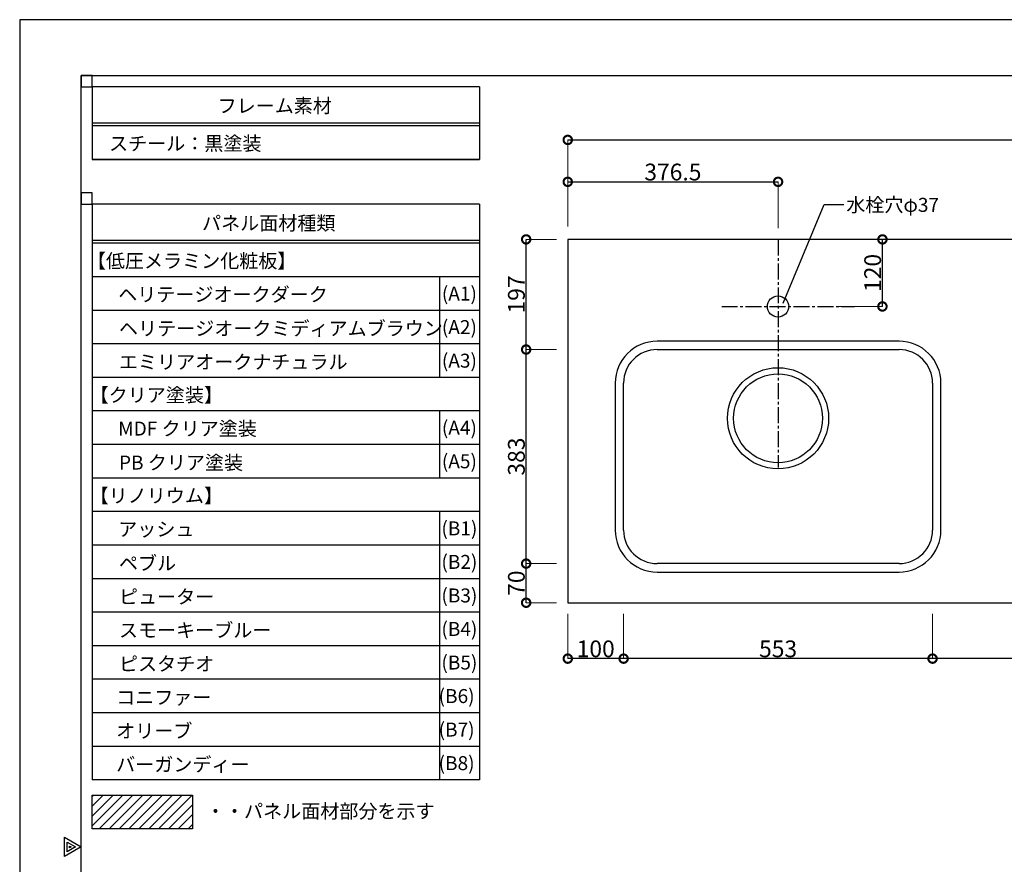
# Model space of a CAD drawing. Units: millimetres. Extents: x 458695 to 462895, y -119029 to -116059.
# Drawn here: x 458695 to 460458, y -117570 to -116059 of the extents above; entities that cross this region are included whole.
import ezdxf
from ezdxf.enums import TextEntityAlignment as Align

# ---------------------------------------------------------------- set-up
doc = ezdxf.new("R2010")
doc.units = ezdxf.units.MM
doc.header["$MEASUREMENT"] = 0
doc.linetypes.add('CENTER3', pattern=[2.8575, 1.905, -0.3175, 0.3175, -0.3175])
for name, color, linetype in [('A-ハッチ壁', 245, 'Continuous'), ('A-文字', 72, 'Continuous'), ('A-構築線', 104, 'Continuous'), ('A-線中', 141, 'Continuous'), ('A-線寸法', 73, 'Continuous'), ('A-線細', 94, 'Continuous'), ('A-通り芯', 144, 'CENTER3')]:
    doc.layers.add(name, color=color, linetype=linetype)
doc.styles.add('GOTHIC', font='txt', dxfattribs={"height": 200})
doc.styles.add('N&C', font='txt', dxfattribs={"width": 0.7})
doc.dimstyles.new('GOTHIC', dxfattribs={"dimscale": 96, "dimtxt": 150, "dimasz": 0.1, "dimexe": 0, "dimexo": 3, "dimgap": 0.5, "dimtad": 1, "dimdec": 0, "dimzin": 0, "dimdsep": 46, "dimtxsty": 'GOTHIC', "dimblk": 'NONE', "dimcen": 0.09, "dimclrd": 256, "dimclre": 256, "dimclrt": 256, "dimadec": 0, "dimazin": 0, "dimtfac": 1, "dimtdec": 0, "dimtofl": 0, "dimtmove": 0, "dimatfit": 3, "dimldrblk": 'NONE', "dimfxl": 1, "dimtolj": 1, "dimtzin": 0, "dimlwd": -1, "dimlwe": -1, "dimarcsym": 0})

# ---------------------------------------------------------------- blocks, each defined once
blk = doc.blocks.new('myset zuwaku')
at = {"layer": 'A-構築線', "linetype": 'Continuous'}
for p, q in [((110, 110), (110, 2870)), ((110, 2870), (4090, 2870))]:
    blk.add_line(p, q, dxfattribs=at)
at = {"layer": 'DEFPOINTS'}
blk.add_lwpolyline([(0, 0), (4200, 0), (4200, 2970), (0, 2970)], close=True, dxfattribs=at)
for points in [[(80, 1472.7), (80, 1507.3), (110, 1490), (80, 1472.7)], [(85, 1481.3), (85, 1498.7), (100, 1490), (85, 1481.3)], [(89, 1488.3), (89, 1491.7), (92, 1490), (89, 1488.3)]]:
    blk.add_lwpolyline(points, dxfattribs=at)
blk = doc.blocks.new('_DotSmall')
at = {"color": 0, "linetype": 'ByBlock', "const_width": 0.5}
blk.add_lwpolyline([(-0.0625, 0, 1), (0.0625, 0, 1)], format="xyb", close=True, dxfattribs=at)
blk = doc.blocks.new('*D333')
at = {"layer": 'A-線寸法', "lineweight": 5}
for p, q in [((459676.3, -116429.3), (459676.3, -116274.3)), ((461776.3, -116429.3), (461776.3, -116274.3))]:
    blk.add_line(p, q, dxfattribs=at)
at = {"layer": 'A-線寸法'}
blk.add_line((459676.3, -116274.3), (461776.3, -116274.3), dxfattribs=at)
at = {"layer": 'DEFPOINTS', "color": 0}
for p in [(461776.3, -116274.3), (459676.3, -116449.3), (461776.3, -116449.3)]:
    blk.add_point(p, dxfattribs=at)
at = {"layer": 'A-線寸法', "xscale": 30, "yscale": 30, "zscale": 30, "rotation": 180}
blk.add_blockref('_DotSmall', (459676.3, -116274.3), dxfattribs=at)
at = {"layer": 'A-線寸法', "xscale": 30, "yscale": 30, "zscale": 30}
blk.add_blockref('_DotSmall', (461776.3, -116274.3), dxfattribs=at)
at = {"layer": 'A-線寸法', "insert": (460726.3, -116256.8), "char_height": 30, "attachment_point": 5, "style": 'N&C'}
blk.add_mtext('\\A1;2100', dxfattribs=at)
blk = doc.blocks.new('_None')
blk = doc.blocks.new('*D334')
at = {"layer": 'A-線寸法', "lineweight": 5}
for p, q in [((459676.3, -116429.3), (459676.3, -116349.3)), ((460052.8, -116432.3), (460052.8, -116349.3))]:
    blk.add_line(p, q, dxfattribs=at)
at = {"layer": 'A-線寸法'}
blk.add_line((459676.3, -116349.3), (460052.8, -116349.3), dxfattribs=at)
at = {"layer": 'DEFPOINTS', "color": 0}
for p in [(460052.8, -116349.3), (459676.3, -116449.3), (460052.8, -116452.3)]:
    blk.add_point(p, dxfattribs=at)
at = {"layer": 'A-線寸法', "xscale": 30, "yscale": 30, "zscale": 30, "rotation": 180}
blk.add_blockref('_DotSmall', (459676.3, -116349.3), dxfattribs=at)
at = {"layer": 'A-線寸法', "xscale": 30, "yscale": 30, "zscale": 30}
blk.add_blockref('_DotSmall', (460052.8, -116349.3), dxfattribs=at)
at = {"layer": 'A-線寸法', "insert": (459864.5, -116331.8), "char_height": 30, "attachment_point": 5, "style": 'N&C'}
blk.add_mtext('\\A1;376.5', dxfattribs=at)
blk = doc.blocks.new('*D336')
at = {"layer": 'A-線寸法', "lineweight": 5}
for p, q in [((459656.3, -117032.3), (459601.8, -117032.3)), ((459656.3, -117102.3), (459601.8, -117102.3))]:
    blk.add_line(p, q, dxfattribs=at)
at = {"layer": 'A-線寸法'}
blk.add_line((459601.8, -117102.3), (459601.8, -117032.3), dxfattribs=at)
at = {"layer": 'DEFPOINTS', "color": 0}
for p in [(459601.8, -117032.3), (459676.3, -117032.3), (459676.3, -117102.3)]:
    blk.add_point(p, dxfattribs=at)
at = {"layer": 'A-線寸法', "xscale": 30, "yscale": 30, "zscale": 30}
for p, rotation in [((459601.8, -117032.3), 90), ((459601.8, -117102.3), 270)]:
    blk.add_blockref('_DotSmall', p, dxfattribs=dict(at, rotation=rotation))
at = {"layer": 'A-線寸法', "insert": (459584.3, -117067.3), "char_height": 30, "attachment_point": 5, "rotation": 90, "style": 'N&C'}
blk.add_mtext('\\A1;70', dxfattribs=at)
blk = doc.blocks.new('*D337')
at = {"layer": 'A-線寸法', "lineweight": 5}
for p, q in [((459656.3, -116649.3), (459601.8, -116649.3)), ((459656.3, -117032.3), (459601.8, -117032.3))]:
    blk.add_line(p, q, dxfattribs=at)
at = {"layer": 'A-線寸法'}
blk.add_line((459601.8, -117032.3), (459601.8, -116649.3), dxfattribs=at)
at = {"layer": 'DEFPOINTS', "color": 0}
for p in [(459601.8, -116649.3), (459676.3, -116649.3), (459676.3, -117032.3)]:
    blk.add_point(p, dxfattribs=at)
at = {"layer": 'A-線寸法', "xscale": 30, "yscale": 30, "zscale": 30}
for p, rotation in [((459601.8, -116649.3), 90), ((459601.8, -117032.3), 270)]:
    blk.add_blockref('_DotSmall', p, dxfattribs=dict(at, rotation=rotation))
at = {"layer": 'A-線寸法', "insert": (459584.3, -116840.8), "char_height": 30, "attachment_point": 5, "rotation": 90, "style": 'N&C'}
blk.add_mtext('\\A1;383', dxfattribs=at)
blk = doc.blocks.new('*D338')
at = {"layer": 'A-線寸法', "lineweight": 5}
for p, q in [((459656.3, -116452.3), (459601.8, -116452.3)), ((459656.3, -116649.3), (459601.8, -116649.3))]:
    blk.add_line(p, q, dxfattribs=at)
at = {"layer": 'A-線寸法'}
blk.add_line((459601.8, -116649.3), (459601.8, -116452.3), dxfattribs=at)
at = {"layer": 'DEFPOINTS', "color": 0}
for p in [(459601.8, -116452.3), (459676.3, -116452.3), (459676.3, -116649.3)]:
    blk.add_point(p, dxfattribs=at)
at = {"layer": 'A-線寸法', "xscale": 30, "yscale": 30, "zscale": 30}
for p, rotation in [((459601.8, -116452.3), 90), ((459601.8, -116649.3), 270)]:
    blk.add_blockref('_DotSmall', p, dxfattribs=dict(at, rotation=rotation))
at = {"layer": 'A-線寸法', "insert": (459584.3, -116550.8), "char_height": 30, "attachment_point": 5, "rotation": 90, "style": 'N&C'}
blk.add_mtext('\\A1;197', dxfattribs=at)
blk = doc.blocks.new('*D339')
at = {"layer": 'A-線寸法', "lineweight": 5}
for p, q in [((460159.6, -116452.3), (460239.6, -116452.3)), ((460159.6, -116572.3), (460239.6, -116572.3))]:
    blk.add_line(p, q, dxfattribs=at)
at = {"layer": 'A-線寸法'}
blk.add_line((460239.6, -116572.3), (460239.6, -116452.3), dxfattribs=at)
at = {"layer": 'DEFPOINTS', "color": 0}
for p in [(460139.6, -116452.3), (460239.6, -116452.3), (460139.6, -116572.3)]:
    blk.add_point(p, dxfattribs=at)
at = {"layer": 'A-線寸法', "xscale": 30, "yscale": 30, "zscale": 30}
for p, rotation in [((460239.6, -116452.3), 90), ((460239.6, -116572.3), 270)]:
    blk.add_blockref('_DotSmall', p, dxfattribs=dict(at, rotation=rotation))
at = {"layer": 'A-線寸法', "insert": (460222.1, -116512.3), "char_height": 30, "attachment_point": 5, "rotation": 90, "style": 'N&C'}
blk.add_mtext('\\A1;120', dxfattribs=at)
blk = doc.blocks.new('*D342')
at = {"layer": 'A-線寸法', "lineweight": 5}
for p, q in [((460329.3, -117122.3), (460329.3, -117202.3)), ((461051.3, -117122.3), (461051.3, -117202.3))]:
    blk.add_line(p, q, dxfattribs=at)
at = {"layer": 'A-線寸法'}
blk.add_line((461051.3, -117202.3), (460329.3, -117202.3), dxfattribs=at)
at = {"layer": 'DEFPOINTS', "color": 0}
for p in [(460329.3, -117102.3), (461051.3, -117102.3), (460329.3, -117202.3)]:
    blk.add_point(p, dxfattribs=at)
at = {"layer": 'A-線寸法', "xscale": 30, "yscale": 30, "zscale": 30, "rotation": 180}
blk.add_blockref('_DotSmall', (460329.3, -117202.3), dxfattribs=at)
at = {"layer": 'A-線寸法', "xscale": 30, "yscale": 30, "zscale": 30}
blk.add_blockref('_DotSmall', (461051.3, -117202.3), dxfattribs=at)
at = {"layer": 'A-線寸法', "insert": (460690.3, -117184.8), "char_height": 30, "attachment_point": 5, "style": 'N&C'}
blk.add_mtext('\\A1;722', dxfattribs=at)
blk = doc.blocks.new('*D343')
at = {"layer": 'A-線寸法', "lineweight": 5}
for p, q in [((459776.3, -117122.3), (459776.3, -117202.3)), ((460329.3, -117122.3), (460329.3, -117202.3))]:
    blk.add_line(p, q, dxfattribs=at)
at = {"layer": 'A-線寸法'}
blk.add_line((460329.3, -117202.3), (459776.3, -117202.3), dxfattribs=at)
at = {"layer": 'DEFPOINTS', "color": 0}
for p in [(459776.3, -117102.3), (460329.3, -117102.3), (459776.3, -117202.3)]:
    blk.add_point(p, dxfattribs=at)
at = {"layer": 'A-線寸法', "xscale": 30, "yscale": 30, "zscale": 30, "rotation": 180}
blk.add_blockref('_DotSmall', (459776.3, -117202.3), dxfattribs=at)
at = {"layer": 'A-線寸法', "xscale": 30, "yscale": 30, "zscale": 30}
blk.add_blockref('_DotSmall', (460329.3, -117202.3), dxfattribs=at)
at = {"layer": 'A-線寸法', "insert": (460052.8, -117184.8), "char_height": 30, "attachment_point": 5, "style": 'N&C'}
blk.add_mtext('\\A1;553', dxfattribs=at)
blk = doc.blocks.new('*D344')
at = {"layer": 'A-線寸法', "lineweight": 5}
for p, q in [((459676.3, -117122.3), (459676.3, -117202.3)), ((459776.3, -117122.3), (459776.3, -117202.3))]:
    blk.add_line(p, q, dxfattribs=at)
at = {"layer": 'A-線寸法'}
blk.add_line((459776.3, -117202.3), (459676.3, -117202.3), dxfattribs=at)
at = {"layer": 'DEFPOINTS', "color": 0}
for p in [(459676.3, -117102.3), (459776.3, -117102.3), (459676.3, -117202.3)]:
    blk.add_point(p, dxfattribs=at)
at = {"layer": 'A-線寸法', "xscale": 30, "yscale": 30, "zscale": 30, "rotation": 180}
blk.add_blockref('_DotSmall', (459676.3, -117202.3), dxfattribs=at)
at = {"layer": 'A-線寸法', "xscale": 30, "yscale": 30, "zscale": 30}
blk.add_blockref('_DotSmall', (459776.3, -117202.3), dxfattribs=at)
at = {"layer": 'A-線寸法', "insert": (459726.3, -117184.8), "char_height": 30, "attachment_point": 5, "style": 'N&C'}
blk.add_mtext('\\A1;100', dxfattribs=at)

msp = doc.modelspace()

# ---------------------------------------------------------------- linework, layer by layer
at = {"layer": 'A-ハッチ壁', "color": 253, "linetype": 'Continuous'}
for p, q in [((458825.2111, -117448.575), (458827.0518, -117446.7343)), ((458825.2111, -117466.2526), (458844.7295, -117446.7343)), ((458825.2111, -117483.9303), (458862.4072, -117446.7343)), ((458825.2111, -117501.608), (458880.0848, -117446.7343)), ((458837.7625, -117506.7343), (458897.7625, -117446.7343)), ((458855.4402, -117506.7343), (458915.4402, -117446.7343)), ((458873.1178, -117506.7343), (458933.1178, -117446.7343)), ((458890.7955, -117506.7343), (458950.7955, -117446.7343)), ((458908.4732, -117506.7343), (458968.4732, -117446.7343)), ((458926.1509, -117506.7343), (458986.1509, -117446.7343)), ((458943.8285, -117506.7343), (459003.8285, -117446.7343)), ((458961.5062, -117506.7343), (459004.5336, -117463.7069)), ((458979.1839, -117506.7343), (459004.5336, -117481.3846)), ((458996.8615, -117506.7343), (459004.5336, -117499.0623))]:
    msp.add_line(p, q, dxfattribs=at)
at = {"layer": 'A-ハッチ壁', "color": 253}
msp.add_lwpolyline([(458825.2111, -117446.7343), (459004.5336, -117446.7343), (459004.5336, -117506.7343), (458825.2111, -117506.7343)], close=True, dxfattribs=at)
at = {"layer": 'A-文字', "lineweight": -3}
msp.add_lwpolyline([(460061.8098, -116566.433), (460135.2926, -116389.9445), (460170.2926, -116389.9445)], dxfattribs=at)
at = {"layer": 'A-構築線', "linetype": 'Continuous'}
for p, q in [((459518.2066, -116179.252), (458825.2111, -116179.252)), ((458825.2111, -116179.252), (458825.2111, -116309.252)), ((459518.2066, -116179.252), (459518.2066, -116309.252)), ((459518.2066, -116244.252), (458825.2111, -116244.252)), ((459518.2066, -116249.252), (458825.2111, -116249.252)), ((459518.2066, -116309.252), (458825.2111, -116309.252)), ((459518.2066, -116309.252), (458825.2111, -116309.252)), ((458825.2111, -116309.252), (459518.2066, -116309.252)), ((459518.2066, -116309.252), (458825.2111, -116309.252)), ((459518.2066, -116389.252), (458825.2111, -116389.252)), ((458825.2111, -116389.252), (458825.2111, -116699.252)), ((459518.2066, -116389.252), (459518.2066, -116699.252)), ((459518.2066, -116454.252), (458825.2111, -116454.252)), ((459518.2066, -116459.252), (458825.2111, -116459.252)), ((459518.2066, -116519.252), (458825.2111, -116519.252)), ((459446.4071, -116519.252), (459446.4071, -116699.252)), ((459518.2066, -116579.252), (458825.2111, -116579.252)), ((459518.2066, -116639.252), (458825.2111, -116639.252)), ((459518.2066, -116699.252), (458825.2111, -116699.252)), ((458825.2111, -116699.252), (458825.2111, -116879.252)), ((459518.2066, -116699.252), (458825.2111, -116699.252)), ((459518.2066, -116699.252), (459518.2066, -116879.252)), ((459518.2066, -116759.252), (458825.2111, -116759.252)), ((459446.4071, -116759.252), (459446.4071, -116879.252)), ((459518.2066, -116819.252), (458825.2111, -116819.252)), ((459518.2066, -116879.252), (458825.2111, -116879.252)), ((459518.2066, -116879.252), (458825.2111, -116879.252)), ((458825.2111, -116879.252), (458825.2111, -117419.252)), ((459518.2066, -116879.252), (459518.2066, -117419.252)), ((459518.2066, -116939.252), (458825.2111, -116939.252)), ((459446.4071, -116939.252), (459446.4071, -117419.252)), ((459518.2066, -116999.252), (458825.2111, -116999.252)), ((459518.2066, -117059.252), (458825.2111, -117059.252)), ((459518.2066, -117119.252), (458825.2111, -117119.252)), ((459518.2066, -117179.252), (458825.2111, -117179.252)), ((459518.2066, -117239.252), (458825.2111, -117239.252)), ((459518.2066, -117299.252), (458825.2111, -117299.252)), ((459518.2066, -117359.252), (458825.2111, -117359.252)), ((459518.2066, -117419.252), (458825.2111, -117419.252))]:
    msp.add_line(p, q, dxfattribs=at)
at = {"layer": 'A-線中', "linetype": 'Continuous'}
msp.add_lwpolyline([(461776.251, -117102.3209), (461776.251, -116452.3209), (459676.251, -116452.3209), (459676.251, -117102.3209), (461776.251, -117102.3209)], dxfattribs=at)
at = {"layer": 'A-線細', "linetype": 'Continuous'}
for p, q in [((459836.251, -116649.3209), (460269.251, -116649.3209)), ((459776.251, -116972.3209), (459776.251, -116709.3209)), ((460329.251, -116709.3209), (460329.251, -116972.3209)), ((460269.251, -117032.3209), (459836.251, -117032.3209))]:
    msp.add_line(p, q, dxfattribs=at)
for centre, radius in [((460052.751, -116572.3209), 19), ((460052.751, -116772.3209), 90.5), ((460052.751, -116772.3209), 79.5)]:
    msp.add_circle(centre, radius, dxfattribs=at)
for centre, start, end in [((459836.251, -116709.3209), 90, 180), ((460269.251, -116709.3209), 0, 90), ((459836.251, -116972.3209), 180, 270), ((460269.251, -116972.3209), 270, 0)]:
    msp.add_arc(centre, 60, start, end, dxfattribs=at)
at = {"layer": 'A-通り芯', "ltscale": 15}
for p, q in [((460052.751, -116452.3209), (460052.751, -116860.2357)), ((459951.8049, -116572.3209), (460189.5592, -116572.3209))]:
    msp.add_line(p, q, dxfattribs=at)
at = {"layer": 'DEFPOINTS'}
for p, q in [((460269.251, -116634.3209), (459836.251, -116634.3209)), ((459761.251, -116709.3209), (459761.251, -116972.3209)), ((460344.251, -116972.3209), (460344.251, -116709.3209)), ((459836.251, -117047.3209), (460269.251, -117047.3209))]:
    msp.add_line(p, q, dxfattribs=at)
for points in [[(458805.2111, -116179.252), (458825.2111, -116179.252), (458825.2111, -116159.252), (458805.2111, -116159.252)], [(458805.2111, -116389.252), (458825.2111, -116389.252), (458825.2111, -116369.252), (458805.2111, -116369.252)]]:
    msp.add_lwpolyline(points, close=True, dxfattribs=at)
for centre, start, end in [((459836.251, -116709.3209), 90, 180), ((460269.251, -116709.3209), 0, 90), ((459836.251, -116972.3209), 180, 270), ((460269.251, -116972.3209), 270, 0)]:
    msp.add_arc(centre, 75, start, end, dxfattribs=at)

# ---------------------------------------------------------------- block references
msp.add_blockref('myset zuwaku', (458695.2111, -119029.252))

# ---------------------------------------------------------------- texts
at = {"layer": 'A-文字', "lineweight": -3, "style": 'GOTHIC'}
for s, p in [('フレーム素材', (459151.8108, -116213.2504)), ('パネル面材種類', (459140.9977, -116423.2504)), ('(A1)', (459482.3068, -116549.252)), ('(A2)', (459482.3068, -116609.252)), ('(A3)', (459482.3068, -116669.252)), ('(A4)', (459482.3068, -116789.252)), ('(A5)', (459482.3068, -116849.252)), ('(B1)', (459482.3068, -116969.252)), ('(B2)', (459482.3068, -117029.252)), ('(B3)', (459482.3068, -117089.252)), ('(B4)', (459482.3068, -117149.252)), ('(B5)', (459482.3068, -117209.252)), ('(B6)', (459477.3023, -117269.252)), ('(B7)', (459477.3023, -117329.252)), ('(B8)', (459477.3023, -117389.252))]:
    msp.add_text(s, height=25, dxfattribs=at).set_placement(p, align=Align.MIDDLE_CENTER)
for s, p in [('スチール：黒塗装', (458855.2108, -116280.7504)), ('水栓穴φ37', (460174.8572, -116390.4969)), ('【低圧メラミン化粧板】', (458815.4194, -116490.7504)), ('ヘリテージオークダーク', (458871.5827, -116550.7504)), ('ヘリテージオークミディアムブラウン', (458872.9127, -116611.5904)), ('エミリアオークナチュラル', (458872.9127, -116671.5904)), ('【クリア塗装】', (458820.3583, -116730.7504)), ('MDF クリア塗装', (458871.5827, -116790.7504)), ('PB クリア塗装', (458872.9127, -116851.5904)), ('【リノリウム】', (458820.3583, -116910.7504)), ('アッシュ', (458871.5827, -116970.7504)), ('ペブル', (458872.9127, -117031.5904)), ('ピューター', (458872.9127, -117091.5904)), ('スモーキーブルー', (458872.9127, -117151.5904)), ('ピスタチオ', (458872.9127, -117211.5904)), ('コニファー', (458867.9081, -117271.5904)), ('オリーブ', (458867.9081, -117331.5904)), ('バーガンディー', (458867.9081, -117391.5904)), ('・・パネル面材部分を示す', (459028.6176, -117475.2028))]:
    msp.add_text(s, height=25, dxfattribs=at).set_placement(p, align=Align.MIDDLE_LEFT)

# ---------------------------------------------------------------- dimensions: what is measured, and where the dimension line sits
at = {"layer": 'A-線寸法'}
for base, p2, picture, middle in [((461776.251, -116274.3209), (461776.251, -116449.3209), '*D333', (460726.251, -116256.8209)), ((460052.751, -116349.3209), (460052.751, -116452.3209), '*D334', (459864.501, -116331.8209))]:
    dim = msp.add_linear_dim(base=base, p1=(459676.251, -116449.3209), p2=p2, dimstyle='GOTHIC', override={"dimscale": 1, "dimtxt": 30, "dimasz": 30, "dimexo": 20, "dimgap": 2.5, "dimdec": 2, "dimzin": 12, "dimtxsty": 'N&C', "dimblk1": 'DotSmall', "dimblk2": 'DotSmall', "dimsah": 1, "dimlwe": 5}, dxfattribs=at)
    dim.commit()
    dim.dimension.update_dxf_attribs({"geometry": picture, "text_midpoint": middle})
for base, p1, p2, angle, picture, middle in [((459601.751, -116452.3209), (459676.251, -116649.3209), (459676.251, -116452.3209), 90, '*D338', (459584.251, -116550.8209)), ((460239.5592, -116452.3209), (460139.5592, -116572.3209), (460139.5592, -116452.3209), 90, '*D339', (460222.0592, -116512.3209)), ((459601.751, -116649.3209), (459676.251, -117032.3209), (459676.251, -116649.3209), 90, '*D337', (459584.251, -116840.8209)), ((459601.751, -117032.3209), (459676.251, -117102.3209), (459676.251, -117032.3209), 90, '*D336', (459584.251, -117067.3209)), ((459676.251, -117202.3209), (459776.251, -117102.3209), (459676.251, -117102.3209), 180, '*D344', (459726.251, -117184.8209)), ((459776.251, -117202.3209), (460329.251, -117102.3209), (459776.251, -117102.3209), 180, '*D343', (460052.751, -117184.8209)), ((460329.251, -117202.3209), (461051.251, -117102.3209), (460329.251, -117102.3209), 180, '*D342', (460690.251, -117184.8209))]:
    dim = msp.add_linear_dim(base=base, p1=p1, p2=p2, angle=angle, dimstyle='GOTHIC', override={"dimscale": 1, "dimtxt": 30, "dimasz": 30, "dimexo": 20, "dimgap": 2.5, "dimdec": 2, "dimzin": 12, "dimtxsty": 'N&C', "dimblk1": 'DotSmall', "dimblk2": 'DotSmall', "dimsah": 1, "dimlwe": 5}, dxfattribs=at)
    dim.commit()
    dim.dimension.update_dxf_attribs({"geometry": picture, "text_midpoint": middle})

doc.saveas('drawing.dxf')
